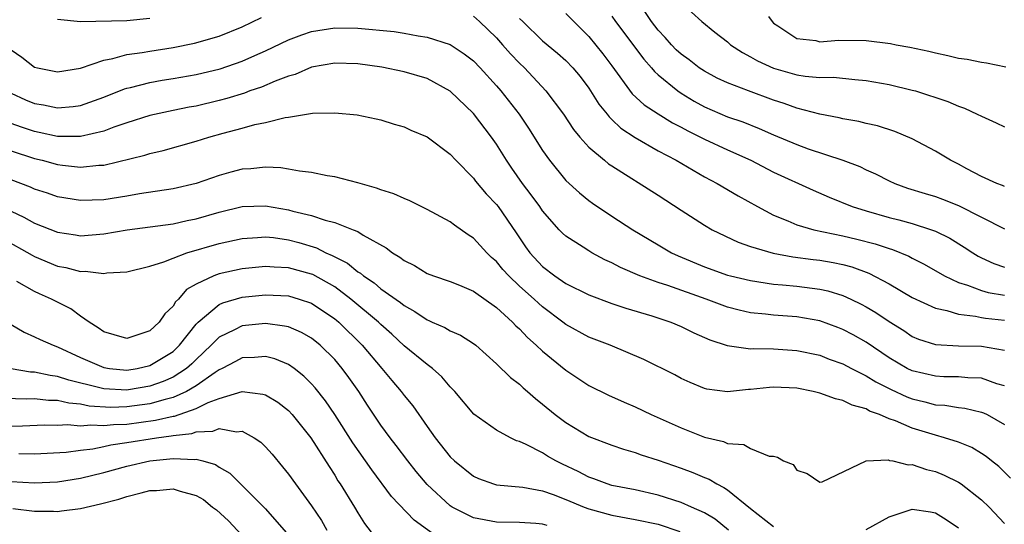
# Model space of a CAD drawing. Units: inches. Extents: x 2503669 to 2505000, y 1548000 to 1551000.
# Drawn here: x 2503874 to 2503959, y 1548196 to 1548239 of the extents above; entities that cross this region are included whole.
import ezdxf

# ---------------------------------------------------------------- set-up
doc = ezdxf.new("R2010")
doc.units = ezdxf.units.IN
doc.header["$MEASUREMENT"] = 0
doc.layers.add('LD25021548_2ft', color=95, linetype='Continuous')

msp = doc.modelspace()

# ---------------------------------------------------------------- linework, layer by layer
at = {"layer": 'LD25021548_2ft'}
for points, elevation in [([(2503959, 1548224.723), (2503958.817, 1548224.817), (2503958.312, 1548225), (2503957, 1548225.614), (2503955.733, 1548226.267), (2503955, 1548226.671), (2503954.314, 1548227), (2503953, 1548227.785), (2503951, 1548228.868), (2503949.495, 1548229.495), (2503947.979, 1548229.979), (2503947, 1548230.192), (2503946.365, 1548230.365), (2503945, 1548230.596), (2503944.68, 1548230.68), (2503943, 1548230.98), (2503941, 1548231.499), (2503939.911, 1548231.911), (2503939, 1548232.199), (2503936.811, 1548233), (2503935, 1548233.693), (2503934.119, 1548234.119), (2503933, 1548234.71), (2503932.562, 1548235), (2503931.684, 1548235.684), (2503931, 1548236.174), (2503930.574, 1548236.574), (2503930.149, 1548237), (2503929.614, 1548237.614), (2503929, 1548238.259), (2503928.437, 1548239), (2503927.307, 1548240.693)], 7548), ([(2503931, 1548240.635), (2503932.771, 1548239), (2503933.907, 1548238.094), (2503935, 1548237.248), (2503935.278, 1548237), (2503936.317, 1548236.317), (2503937, 1548235.966), (2503937.605, 1548235.605), (2503939, 1548234.963), (2503941, 1548234.399), (2503941.717, 1548234.283), (2503943, 1548234.18), (2503944.187, 1548234.187), (2503946.02, 1548233.98), (2503947, 1548233.904), (2503949, 1548233.549), (2503951, 1548233.081), (2503951.284, 1548233), (2503954.082, 1548232.082), (2503955, 1548231.676), (2503955.511, 1548231.511), (2503956.633, 1548231), (2503957, 1548230.812), (2503958.256, 1548230.256), (2503959, 1548229.901)], 7550), ([(2503913, 1548239.475), (2503913.539, 1548239), (2503915, 1548237.592), (2503915.538, 1548237), (2503916.213, 1548236.213), (2503917, 1548235.394), (2503917.416, 1548235), (2503919.287, 1548233), (2503920.796, 1548231), (2503921.668, 1548229.668), (2503922.229, 1548229), (2503923, 1548228.139), (2503924.349, 1548227), (2503924.708, 1548226.707), (2503925, 1548226.511), (2503929, 1548223.996), (2503931, 1548222.675), (2503933, 1548221.387), (2503933.682, 1548221), (2503935.923, 1548219.923), (2503937, 1548219.558), (2503938.967, 1548218.967), (2503940.651, 1548218.65), (2503942.417, 1548218.417), (2503943, 1548218.353), (2503944.157, 1548218.157), (2503945, 1548217.981), (2503945.779, 1548217.779), (2503947.239, 1548217.239), (2503949, 1548216.304), (2503951, 1548215.133), (2503953, 1548214.204), (2503953.987, 1548214.013), (2503955, 1548213.695), (2503956.475, 1548213.525), (2503957, 1548213.399), (2503957.339, 1548213.338), (2503959, 1548213.158)], 7540), ([(2503921, 1548239.717), (2503923, 1548237.704), (2503924.213, 1548236.213), (2503925, 1548235.188), (2503926.763, 1548232.763), (2503927.795, 1548231.795), (2503929, 1548231.013), (2503930.254, 1548230.254), (2503931, 1548229.877), (2503931.561, 1548229.56), (2503933, 1548228.823), (2503935, 1548227.896), (2503937.03, 1548227), (2503939, 1548225.982), (2503942.408, 1548224.408), (2503943.806, 1548223.806), (2503945.804, 1548223), (2503947, 1548222.628), (2503949, 1548222.058), (2503949.843, 1548221.843), (2503951, 1548221.521), (2503952.671, 1548221), (2503953, 1548220.875), (2503954.26, 1548220.26), (2503955.492, 1548219.492), (2503956.234, 1548219), (2503956.707, 1548218.707), (2503957, 1548218.559), (2503958.074, 1548218.074), (2503959, 1548217.763)], 7544), ([(2503925, 1548239.483), (2503925.32, 1548239), (2503927.752, 1548235.752), (2503928.424, 1548235), (2503928.677, 1548234.677), (2503929, 1548234.391), (2503930.716, 1548233), (2503931, 1548232.81), (2503932.13, 1548232.13), (2503933, 1548231.641), (2503935, 1548230.765), (2503936.318, 1548230.318), (2503937.753, 1548229.753), (2503939, 1548229.2), (2503941, 1548228.356), (2503941.998, 1548228.002), (2503945, 1548227.014), (2503946.455, 1548226.455), (2503947, 1548226.183), (2503947.827, 1548225.827), (2503949, 1548225.225), (2503949.482, 1548225), (2503950.597, 1548224.597), (2503952.116, 1548224.116), (2503953, 1548223.861), (2503953.632, 1548223.632), (2503955, 1548223.101), (2503957, 1548222.068), (2503959, 1548221.067)], 7546), ([(2503938.564, 1548239.435), (2503938.862, 1548239), (2503939, 1548238.871), (2503939.351, 1548238.649), (2503941, 1548237.532), (2503942.644, 1548237.356), (2503943, 1548237.265), (2503944.6, 1548237.4), (2503947, 1548237.361), (2503949.102, 1548237.102), (2503949.609, 1548237), (2503950.799, 1548236.799), (2503952.449, 1548236.449), (2503953, 1548236.302), (2503954.079, 1548236.08), (2503955, 1548235.851), (2503955.745, 1548235.745), (2503957, 1548235.491), (2503957.434, 1548235.434), (2503959.097, 1548235.097)], 7552), ([(2503873, 1548236.554), (2503873.914, 1548235.914), (2503875, 1548235.07), (2503875.274, 1548235), (2503877, 1548234.668), (2503879, 1548234.974), (2503881, 1548235.656), (2503881.796, 1548235.796), (2503883, 1548236.148), (2503884.327, 1548236.327), (2503885, 1548236.457), (2503887, 1548236.76), (2503888.865, 1548237.135), (2503891, 1548237.754), (2503893, 1548238.546), (2503894.656, 1548239.344)], 7540), ([(2503877, 1548239.203), (2503879, 1548239.008), (2503883, 1548239.103), (2503885, 1548239.295)], 7542), ([(2503917, 1548239.277), (2503917.272, 1548239), (2503919, 1548237.347), (2503920.284, 1548236.284), (2503921, 1548235.631), (2503921.608, 1548235), (2503922.245, 1548234.245), (2503923, 1548233.248), (2503923.873, 1548231.873), (2503924.575, 1548231), (2503924.754, 1548230.754), (2503925, 1548230.538), (2503925.78, 1548229.78), (2503927, 1548228.973), (2503929, 1548227.835), (2503930.557, 1548227), (2503933, 1548225.574), (2503934.123, 1548225), (2503935.939, 1548223.939), (2503937.608, 1548223), (2503939, 1548222.251), (2503940.232, 1548221.769), (2503941, 1548221.431), (2503942.489, 1548221), (2503945, 1548220.472), (2503946.19, 1548220.19), (2503947.782, 1548219.782), (2503949, 1548219.374), (2503949.294, 1548219.294), (2503950.712, 1548218.712), (2503951, 1548218.547), (2503952.021, 1548218.021), (2503953.787, 1548217), (2503955, 1548216.442), (2503955.792, 1548216.208), (2503957, 1548215.738), (2503957.577, 1548215.577), (2503959, 1548215.325)], 7542), ([(2503873, 1548232.802), (2503874.236, 1548232.236), (2503875, 1548231.915), (2503875.79, 1548231.789), (2503877, 1548231.542), (2503878.343, 1548231.657), (2503879, 1548231.75), (2503881, 1548232.458), (2503882.813, 1548233.187), (2503883, 1548233.242), (2503883.307, 1548233.307), (2503885, 1548233.746), (2503886.07, 1548233.93), (2503887, 1548234.067), (2503889, 1548234.412), (2503891.077, 1548234.923), (2503893, 1548235.591), (2503894.079, 1548236.079), (2503895, 1548236.474), (2503897, 1548237.431), (2503898.141, 1548237.859), (2503899, 1548238.153), (2503901, 1548238.463), (2503903, 1548238.436), (2503906.132, 1548238.132), (2503907, 1548237.997), (2503908.235, 1548237.765), (2503909, 1548237.66), (2503911, 1548237.018), (2503912.218, 1548236.218), (2503913, 1548235.611), (2503913.593, 1548235), (2503915, 1548233.457), (2503915.392, 1548233), (2503916.957, 1548231), (2503917.787, 1548229.787), (2503919, 1548227.84), (2503919.581, 1548227), (2503921, 1548225.256), (2503922.183, 1548224.183), (2503923, 1548223.526), (2503923.306, 1548223.306), (2503925, 1548222.175), (2503926.802, 1548221), (2503929, 1548219.677), (2503930.154, 1548219), (2503930.734, 1548218.734), (2503933, 1548217.796), (2503935, 1548217.069), (2503935.267, 1548217), (2503937, 1548216.596), (2503939, 1548216.298), (2503939.765, 1548216.235), (2503941, 1548216.098), (2503943, 1548215.847), (2503943.697, 1548215.697), (2503945, 1548215.311), (2503945.683, 1548215), (2503946.57, 1548214.569), (2503947, 1548214.333), (2503947.838, 1548213.837), (2503949, 1548213.047), (2503950.266, 1548212.266), (2503951, 1548211.766), (2503951.539, 1548211.54), (2503953, 1548211.054), (2503955, 1548210.958), (2503957, 1548210.909), (2503959, 1548210.572)], 7538), ([(2503959, 1548207.48), (2503958.334, 1548207.667), (2503957, 1548208.142), (2503955.816, 1548208.184), (2503955, 1548208.272), (2503953.725, 1548208.275), (2503953, 1548208.312), (2503951, 1548208.785), (2503950.564, 1548209), (2503949, 1548209.925), (2503947, 1548211.262), (2503945.895, 1548211.895), (2503945, 1548212.375), (2503944.549, 1548212.549), (2503943, 1548213.109), (2503941, 1548213.459), (2503939, 1548213.612), (2503938.297, 1548213.703), (2503937, 1548213.817), (2503936.028, 1548214.028), (2503935, 1548214.299), (2503933.153, 1548215), (2503929.839, 1548216.161), (2503929, 1548216.423), (2503927.417, 1548217), (2503925.734, 1548217.734), (2503925, 1548218.136), (2503924.397, 1548218.397), (2503923.273, 1548219), (2503923, 1548219.158), (2503922.523, 1548219.477), (2503921, 1548220.445), (2503920.707, 1548220.707), (2503920.44, 1548221), (2503919, 1548222.64), (2503918.758, 1548223), (2503918.017, 1548224.017), (2503917.269, 1548225), (2503916.335, 1548226.335), (2503915.873, 1548227), (2503915, 1548228.392), (2503914.57, 1548229), (2503913, 1548231.055), (2503911, 1548232.98), (2503909, 1548234.066), (2503907, 1548234.666), (2503905.064, 1548235.064), (2503903, 1548235.343), (2503901, 1548235.393), (2503899, 1548235.046), (2503897.562, 1548234.438), (2503897, 1548234.283), (2503895.85, 1548233.85), (2503894.663, 1548233.337), (2503893.657, 1548233), (2503893.18, 1548232.82), (2503891.651, 1548232.349), (2503891, 1548232.175), (2503889, 1548231.692), (2503888.412, 1548231.588), (2503887, 1548231.303), (2503885, 1548230.881), (2503883, 1548230.256), (2503881.864, 1548229.865), (2503881, 1548229.53), (2503879, 1548229.051), (2503877, 1548229.066), (2503875.415, 1548229.415), (2503875, 1548229.486), (2503873.868, 1548229.868), (2503873, 1548230.195)], 7536), ([(2503873, 1548227.822), (2503875, 1548227.157), (2503875.661, 1548227), (2503877, 1548226.637), (2503877.425, 1548226.575), (2503879, 1548226.403), (2503880.57, 1548226.57), (2503881, 1548226.583), (2503884.548, 1548227.452), (2503885, 1548227.597), (2503886.138, 1548227.862), (2503889, 1548228.661), (2503890.093, 1548229), (2503891.341, 1548229.341), (2503893, 1548229.77), (2503894.09, 1548230.09), (2503895, 1548230.275), (2503896.708, 1548230.708), (2503897, 1548230.738), (2503899.067, 1548231.067), (2503901, 1548231.118), (2503902.942, 1548230.942), (2503904.599, 1548230.599), (2503905, 1548230.502), (2503906.14, 1548230.14), (2503907, 1548229.907), (2503907.6, 1548229.6), (2503909, 1548229.03), (2503911, 1548227.537), (2503911.481, 1548227), (2503913, 1548225.466), (2503913.199, 1548225.199), (2503914.105, 1548224.105), (2503915, 1548223.182), (2503915.139, 1548223), (2503916.716, 1548220.716), (2503917.515, 1548219.516), (2503917.886, 1548219), (2503919, 1548217.809), (2503920.054, 1548217), (2503921, 1548216.344), (2503923, 1548215.352), (2503925, 1548214.611), (2503926.201, 1548214.201), (2503928.463, 1548213.537), (2503930.092, 1548213), (2503931, 1548212.615), (2503932.076, 1548212.076), (2503933.466, 1548211.466), (2503934.987, 1548210.987), (2503937, 1548210.7), (2503937.286, 1548210.714), (2503939, 1548210.676), (2503941, 1548210.553), (2503943, 1548210.13), (2503943.81, 1548209.81), (2503945, 1548209.392), (2503945.732, 1548209), (2503947, 1548208.368), (2503947.84, 1548207.84), (2503949.173, 1548207.173), (2503950.532, 1548206.532), (2503951, 1548206.358), (2503952.098, 1548206.097), (2503953, 1548205.851), (2503953.81, 1548205.81), (2503955, 1548205.619), (2503955.556, 1548205.556), (2503957, 1548205.219), (2503957.159, 1548205.158), (2503957.481, 1548205), (2503959, 1548204.152)], 7534), ([(2503959.507, 1548199.507), (2503958.5, 1548200.5), (2503957.852, 1548201), (2503957.386, 1548201.386), (2503957, 1548201.64), (2503956.155, 1548202.155), (2503955, 1548202.612), (2503953.805, 1548203), (2503953, 1548203.212), (2503951, 1548203.829), (2503949.551, 1548204.449), (2503949, 1548204.641), (2503948.17, 1548205), (2503947.308, 1548205.308), (2503947, 1548205.488), (2503945.808, 1548205.808), (2503945, 1548206.227), (2503944.359, 1548206.359), (2503943, 1548206.869), (2503942.425, 1548207), (2503941, 1548207.273), (2503939, 1548207.367), (2503938.651, 1548207.349), (2503937, 1548207.167), (2503936.83, 1548207.17), (2503935, 1548206.972), (2503933.214, 1548207.214), (2503933, 1548207.269), (2503931.776, 1548207.776), (2503931, 1548208.131), (2503930.435, 1548208.435), (2503927.775, 1548209.775), (2503924.833, 1548211), (2503923, 1548211.699), (2503921, 1548212.791), (2503920.742, 1548213), (2503919, 1548214.312), (2503918.63, 1548214.63), (2503918.255, 1548215), (2503917, 1548216.125), (2503916.073, 1548217), (2503915.563, 1548217.563), (2503915, 1548218.239), (2503914.583, 1548218.583), (2503914.16, 1548219), (2503913, 1548220.268), (2503912.545, 1548220.545), (2503911.377, 1548221.377), (2503911, 1548221.685), (2503909, 1548222.756), (2503907.499, 1548223.499), (2503907, 1548223.684), (2503906.114, 1548224.114), (2503905, 1548224.445), (2503904.603, 1548224.603), (2503903, 1548225.05), (2503901, 1548225.561), (2503900.331, 1548225.669), (2503899, 1548225.935), (2503897.942, 1548226.058), (2503897, 1548226.239), (2503896.345, 1548226.345), (2503895, 1548226.398), (2503893.733, 1548226.268), (2503893, 1548226.233), (2503892.019, 1548225.981), (2503891, 1548225.69), (2503889, 1548224.984), (2503887, 1548224.529), (2503884.096, 1548224.096), (2503883, 1548223.904), (2503881, 1548223.594), (2503879, 1548223.525), (2503877, 1548223.847), (2503876.145, 1548224.145), (2503875, 1548224.498), (2503874.664, 1548224.664), (2503873, 1548225.317)], 7532), ([(2503873, 1548222.593), (2503874.083, 1548222.083), (2503875, 1548221.573), (2503877, 1548220.78), (2503878.551, 1548220.551), (2503879, 1548220.469), (2503881, 1548220.629), (2503883.021, 1548220.979), (2503887, 1548221.51), (2503888.213, 1548221.787), (2503889, 1548221.941), (2503891, 1548222.519), (2503893, 1548223.001), (2503895, 1548223.066), (2503897, 1548222.73), (2503897.387, 1548222.613), (2503899, 1548222.232), (2503900.185, 1548221.815), (2503901, 1548221.621), (2503902.599, 1548221), (2503903, 1548220.832), (2503903.475, 1548220.525), (2503905.439, 1548219.439), (2503905.993, 1548219), (2503906.635, 1548218.635), (2503907, 1548218.325), (2503907.9, 1548217.9), (2503909, 1548217.204), (2503909.538, 1548217), (2503911, 1548216.516), (2503911.802, 1548216.198), (2503913, 1548215.688), (2503915, 1548214.273), (2503916.393, 1548213), (2503916.685, 1548212.685), (2503917, 1548212.414), (2503917.677, 1548211.677), (2503918.454, 1548211), (2503919, 1548210.479), (2503921, 1548208.832), (2503923, 1548207.523), (2503924.696, 1548206.696), (2503926.066, 1548206.066), (2503927, 1548205.677), (2503928.41, 1548205), (2503931, 1548203.848), (2503933, 1548203.046), (2503934.668, 1548202.668), (2503935, 1548202.507), (2503936.425, 1548202.425), (2503937, 1548202.075), (2503938.604, 1548201.396), (2503939, 1548201.397), (2503939.328, 1548201.328), (2503939.854, 1548201), (2503940.678, 1548200.678), (2503941, 1548200.183), (2503941.903, 1548199.903), (2503943, 1548199.149), (2503943.196, 1548199.196), (2503947, 1548200.995), (2503948.913, 1548201.086), (2503949.042, 1548201.042), (2503949.308, 1548201), (2503950.659, 1548200.658), (2503951, 1548200.695), (2503952.247, 1548200.248), (2503953, 1548200.084), (2503953.767, 1548199.768), (2503955, 1548199.153), (2503955.229, 1548199), (2503957, 1548197.632), (2503957.65, 1548197), (2503959, 1548195.58)], 7530), ([(2503872.225, 1548220.226), (2503874.794, 1548218.794), (2503875, 1548218.689), (2503877, 1548217.853), (2503877.728, 1548217.728), (2503879, 1548217.375), (2503879.4, 1548217.4), (2503881, 1548217.214), (2503881.261, 1548217.261), (2503883, 1548217.358), (2503885, 1548217.833), (2503886.215, 1548218.215), (2503887, 1548218.549), (2503888.207, 1548219), (2503891, 1548219.8), (2503893, 1548220.241), (2503894.316, 1548220.316), (2503895, 1548220.378), (2503895.685, 1548220.315), (2503897, 1548220.121), (2503897.88, 1548219.88), (2503899.418, 1548219.417), (2503900.219, 1548219), (2503900.77, 1548218.77), (2503901, 1548218.638), (2503902.102, 1548218.102), (2503903, 1548217.357), (2503903.23, 1548217.23), (2503903.483, 1548217), (2503904.403, 1548216.403), (2503905, 1548215.895), (2503906.697, 1548214.697), (2503907, 1548214.437), (2503907.934, 1548213.934), (2503909, 1548213.186), (2503909.14, 1548213.14), (2503909.433, 1548213), (2503910.533, 1548212.533), (2503911, 1548212.255), (2503911.882, 1548211.882), (2503913, 1548211.157), (2503913.204, 1548211), (2503915, 1548209.397), (2503916.211, 1548208.211), (2503917, 1548207.622), (2503917.313, 1548207.313), (2503917.696, 1548207), (2503918.385, 1548206.385), (2503919, 1548205.917), (2503920.085, 1548205), (2503921, 1548204.316), (2503923, 1548203.106), (2503925, 1548202.343), (2503926.009, 1548202.009), (2503927, 1548201.734), (2503927.533, 1548201.533), (2503929, 1548201.061), (2503931, 1548200.362), (2503931.998, 1548199.998), (2503933, 1548199.562), (2503933.413, 1548199.413), (2503934.082, 1548199), (2503934.7, 1548198.7), (2503935, 1548198.486), (2503937, 1548196.885), (2503939, 1548195.327)], 7528), ([(2503935.084, 1548195), (2503933.945, 1548195.945), (2503933, 1548196.497), (2503931.892, 1548197), (2503931, 1548197.399), (2503929, 1548198.043), (2503927, 1548198.492), (2503925, 1548198.875), (2503924.584, 1548199), (2503923.431, 1548199.431), (2503923, 1548199.574), (2503922.068, 1548200.068), (2503920.711, 1548200.711), (2503920.145, 1548201), (2503919.415, 1548201.415), (2503919, 1548201.682), (2503917.588, 1548202.412), (2503917, 1548202.669), (2503916.742, 1548202.742), (2503916.211, 1548203), (2503915, 1548203.646), (2503913.043, 1548205.043), (2503911.386, 1548207), (2503911.205, 1548207.205), (2503911, 1548207.404), (2503910.278, 1548208.278), (2503909.456, 1548209), (2503909, 1548209.329), (2503907, 1548210.964), (2503905.95, 1548211.95), (2503905, 1548212.785), (2503904.783, 1548213), (2503902.386, 1548215), (2503901, 1548216.041), (2503899.114, 1548217.114), (2503899, 1548217.162), (2503897, 1548217.707), (2503895.75, 1548217.75), (2503895, 1548217.817), (2503893, 1548217.621), (2503891, 1548217.178), (2503890.532, 1548217), (2503889, 1548216.271), (2503888.177, 1548215.823), (2503887.478, 1548215), (2503887.229, 1548214.771), (2503887, 1548214.374), (2503886.278, 1548213.722), (2503885.793, 1548213), (2503885, 1548212.25), (2503883.864, 1548211.865), (2503883, 1548211.596), (2503881.914, 1548211.914), (2503881, 1548212.147), (2503880.508, 1548212.508), (2503879.727, 1548213), (2503879, 1548213.511), (2503878.145, 1548214.145), (2503876.486, 1548215), (2503875.438, 1548215.438), (2503875, 1548215.643), (2503873.488, 1548216.512)], 7526), ([(2503873, 1548212.798), (2503874.126, 1548212.126), (2503875, 1548211.74), (2503875.493, 1548211.493), (2503876.611, 1548211), (2503877, 1548210.877), (2503879, 1548209.947), (2503881, 1548209.073), (2503881.497, 1548209), (2503883, 1548208.853), (2503883.904, 1548209), (2503885, 1548209.253), (2503887, 1548210.468), (2503887.283, 1548210.717), (2503887.566, 1548211), (2503889, 1548212.821), (2503889.174, 1548213), (2503891, 1548214.538), (2503891.32, 1548214.68), (2503893, 1548215.161), (2503895, 1548215.354), (2503897, 1548215.267), (2503897.931, 1548215), (2503899, 1548214.648), (2503901, 1548213.293), (2503901.16, 1548213.16), (2503901.348, 1548213), (2503903.383, 1548211), (2503905.087, 1548209), (2503905.944, 1548207.945), (2503906.748, 1548207), (2503907, 1548206.659), (2503907.754, 1548205.754), (2503909, 1548203.977), (2503909.706, 1548203), (2503911, 1548201.355), (2503911.371, 1548201), (2503913, 1548199.672), (2503913.461, 1548199.461), (2503914.747, 1548199), (2503915, 1548198.927), (2503917.286, 1548198.714), (2503919, 1548198.399), (2503919.914, 1548198.086), (2503921, 1548197.667), (2503922.586, 1548197), (2503923, 1548196.846), (2503925, 1548196.293), (2503927, 1548195.937), (2503929, 1548195.526), (2503930.881, 1548194.881)], 7524), ([(2503919.396, 1548195.396), (2503919, 1548195.53), (2503918.41, 1548195.59), (2503917, 1548195.655), (2503915, 1548195.693), (2503913, 1548196.078), (2503911.174, 1548197), (2503911, 1548197.109), (2503909, 1548198.953), (2503908.065, 1548200.065), (2503907.322, 1548201), (2503906.332, 1548202.332), (2503905.798, 1548203), (2503905, 1548204.073), (2503903.823, 1548205.823), (2503903.078, 1548207), (2503902.223, 1548208.223), (2503901.651, 1548209), (2503901, 1548209.757), (2503899.742, 1548211), (2503899, 1548211.604), (2503898.113, 1548212.113), (2503897, 1548212.58), (2503896.663, 1548212.663), (2503895, 1548212.869), (2503893, 1548212.67), (2503892.321, 1548212.321), (2503891, 1548211.701), (2503890.316, 1548211), (2503889, 1548209.768), (2503888.617, 1548209.383), (2503888.18, 1548209), (2503887, 1548208.237), (2503886.145, 1548207.855), (2503885, 1548207.453), (2503883.139, 1548207.139), (2503883, 1548207.116), (2503881, 1548207.227), (2503880.678, 1548207.322), (2503877.971, 1548207.971), (2503877, 1548208.301), (2503876.369, 1548208.369), (2503875, 1548208.661), (2503874.668, 1548208.668), (2503873, 1548208.953)], 7522), ([(2503910.2, 1548194.2), (2503907.865, 1548195.865), (2503905.915, 1548197.915), (2503904.208, 1548200.208), (2503903.676, 1548201), (2503902.558, 1548202.558), (2503901.003, 1548205.003), (2503900.2, 1548206.2), (2503899.319, 1548207.319), (2503899, 1548207.667), (2503898.334, 1548208.333), (2503897.485, 1548209), (2503897, 1548209.343), (2503895.827, 1548209.827), (2503895, 1548210.034), (2503894.058, 1548209.942), (2503893, 1548209.912), (2503892.412, 1548209.588), (2503891.261, 1548209), (2503891, 1548208.881), (2503890.657, 1548208.657), (2503889, 1548207.487), (2503888.178, 1548207), (2503887, 1548206.471), (2503886.316, 1548206.316), (2503885, 1548205.924), (2503883, 1548205.659), (2503881.62, 1548205.62), (2503879.729, 1548205.729), (2503879, 1548205.889), (2503877.976, 1548205.976), (2503877, 1548206.214), (2503876.226, 1548206.226), (2503875, 1548206.362), (2503874.334, 1548206.334), (2503872.384, 1548206.385)], 7520), ([(2503873, 1548204.011), (2503873.966, 1548204.034), (2503875.885, 1548204.115), (2503877, 1548204.096), (2503877.858, 1548204.142), (2503879, 1548204.035), (2503879.879, 1548204.121), (2503881, 1548204.044), (2503881.849, 1548204.151), (2503883, 1548204.186), (2503885.495, 1548204.505), (2503887, 1548204.857), (2503887.129, 1548204.871), (2503889, 1548205.52), (2503890.041, 1548206.041), (2503891, 1548206.388), (2503892.986, 1548206.986), (2503894.782, 1548206.782), (2503895, 1548206.703), (2503896.068, 1548206.069), (2503897, 1548205.344), (2503897.324, 1548205), (2503898.926, 1548203), (2503900.505, 1548200.505), (2503901, 1548199.757), (2503901.283, 1548199.283), (2503901.477, 1548199), (2503902.708, 1548197), (2503903, 1548196.493), (2503903.579, 1548195.579), (2503904.457, 1548194.457)], 7518), ([(2503873.648, 1548201.648), (2503875, 1548201.619), (2503877.761, 1548201.761), (2503879, 1548201.928), (2503880.05, 1548202.05), (2503881, 1548202.241), (2503881.617, 1548202.383), (2503883, 1548202.588), (2503885.566, 1548203), (2503886.844, 1548203.156), (2503887, 1548203.192), (2503888.628, 1548203.372), (2503889, 1548203.508), (2503890.445, 1548203.555), (2503891, 1548203.784), (2503892.496, 1548203.504), (2503893, 1548203.564), (2503894.027, 1548203), (2503894.609, 1548202.609), (2503895, 1548202.217), (2503895.577, 1548201.577), (2503896.487, 1548200.487), (2503897, 1548199.839), (2503897.596, 1548199), (2503899, 1548197.118), (2503899.842, 1548195.842), (2503900.325, 1548195)], 7516), ([(2503873, 1548199.223), (2503875, 1548199.103), (2503877, 1548199.179), (2503879, 1548199.488), (2503881, 1548199.981), (2503883, 1548200.542), (2503884.992, 1548201.008), (2503887, 1548201.205), (2503888.883, 1548201.117), (2503889, 1548201.136), (2503889.568, 1548201), (2503890.673, 1548200.674), (2503891, 1548200.459), (2503891.929, 1548199.93), (2503893, 1548198.88), (2503895, 1548196.851), (2503896.807, 1548194.807)], 7514), ([(2503873.119, 1548196.881), (2503875, 1548196.65), (2503876.647, 1548196.647), (2503877, 1548196.629), (2503877.339, 1548196.661), (2503879, 1548196.89), (2503880.727, 1548197.273), (2503882.311, 1548197.689), (2503883, 1548197.904), (2503884.237, 1548198.237), (2503885, 1548198.421), (2503885.558, 1548198.442), (2503887, 1548198.581), (2503887.63, 1548198.37), (2503889, 1548198.011), (2503889.642, 1548197.642), (2503890.428, 1548197), (2503890.756, 1548196.756), (2503891.81, 1548195.81), (2503893.739, 1548193.739)], 7512), ([(2503947, 1548195.049), (2503949, 1548196.164), (2503951, 1548196.828), (2503952.579, 1548196.579), (2503953, 1548196.488), (2503953.931, 1548195.931), (2503955, 1548195.19)], 7528)]:
    msp.add_lwpolyline(points, dxfattribs=dict(at, elevation=elevation))

doc.saveas('drawing.dxf')
